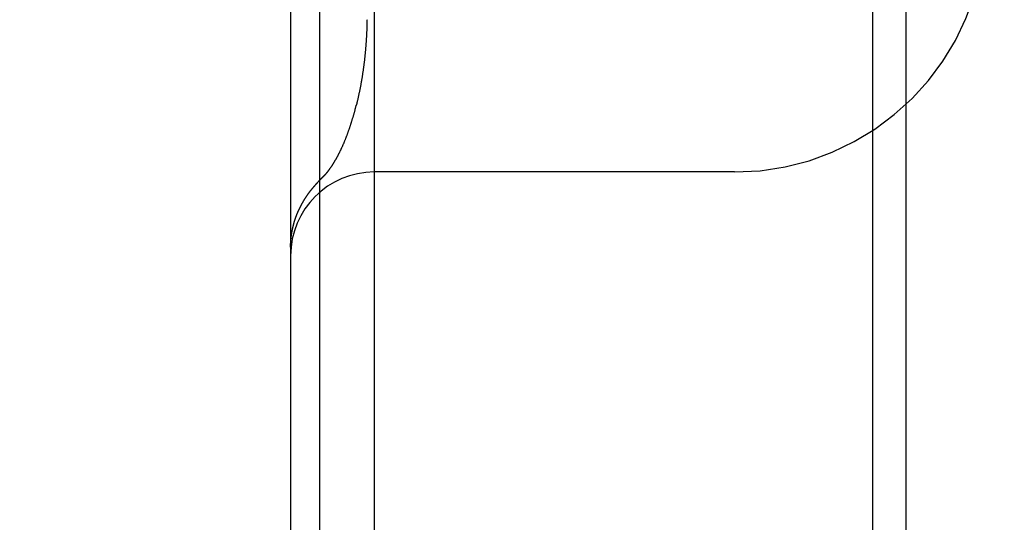
# Model space of a CAD drawing. Extents: x 179 to 1529, y 319 to 1369.
# Drawn here: x 1319 to 1325, y 1304 to 1307 of the extents above; entities that cross this region are included whole.
import ezdxf

# ---------------------------------------------------------------- set-up
doc = ezdxf.new("R2010")
doc.units = 0
doc.header["$LTSCALE"] = 4
doc.linetypes.add('CENTER', pattern=[50.8, 31.75, -6.35, 6.35, -6.35])
doc.linetypes.add('HIDDEN', pattern=[9.525, 6.35, -3.175])
for name, color, linetype in [('AM_3', 2, 'HIDDEN'), ('AM_5', 3, 'CONTINUOUS'), ('AM_7', 1, 'CENTER'), ('OBRYS', 7, 'CONTINUOUS'), ('SKRYTÁ__ISO_', 2, 'HIDDEN'), ('VIDITELNÁ__ISO_', 7, 'CONTINUOUS')]:
    doc.layers.add(name, color=color, linetype=linetype)
doc.styles.get("Standard").update_dxf_attribs({"font": 'simplex.shx', "width": 0.75})
doc.dimstyles.get("Standard").update_dxf_attribs({"dimtxt": 0.18, "dimasz": 0.18, "dimexe": 0.18, "dimexo": 0.0625, "dimgap": 0.09, "dimtad": 0, "dimtih": 1, "dimtoh": 1, "dimzin": 0, "dimcen": 0.09, "dimazin": 3, "dimtfac": 1, "dimtofl": 0, "dimtmove": 0, "dimatfit": 3})

# ---------------------------------------------------------------- blocks, each defined once
blk = doc.blocks.new('A$C4B7440DB')
at = {"layer": 'SKRYTÁ__ISO_'}
for p, q in [((12, 28.267), (6, 28.267)), ((10.5, 26.1889), (10.5, 28.267)), ((10.5, 26.1157), (10.5, 26.1889)), ((1, 25.2904), (17, 25.2904)), ((1, 25.0913), (17, 25.0913))]:
    blk.add_line(p, q, dxfattribs=at)
for points in [[(10.4524, 28.5913, 0), (10.4526, 28.5912, 0), (10.4528, 28.591, 0), (10.4529, 28.5909, 0), (10.4531, 28.5907, 0), (10.4533, 28.5905, 0), (10.4535, 28.5904, 0), (10.4536, 28.5902, 0), (10.4538, 28.59, 0), (10.454, 28.5899, 0), (10.4541, 28.5897, 0), (10.4543, 28.5896, 0), (10.4545, 28.5894, 0), (10.4546, 28.5892, 0), (10.4548, 28.5891, 0), (10.455, 28.5889, 0), (10.4551, 28.5887, 0), (10.4553, 28.5886, 0), (10.4555, 28.5884, 0), (10.4556, 28.5883, 0), (10.4558, 28.5881, 0), (10.456, 28.5879, 0), (10.4561, 28.5878, 0), (10.4563, 28.5876, 0), (10.4565, 28.5875, 0), (10.4566, 28.5873, 0), (10.4568, 28.5871, 0), (10.457, 28.587, 0), (10.4571, 28.5868, 0), (10.4573, 28.5867, 0), (10.4575, 28.5865, 0), (10.4576, 28.5863, 0), (10.4578, 28.5862, 0), (10.458, 28.586, 0), (10.4581, 28.5859, 0), (10.4583, 28.5857, 0), (10.4585, 28.5855, 0), (10.4586, 28.5854, 0), (10.4588, 28.5852, 0), (10.4589, 28.5851, 0), (10.4591, 28.5849, 0), (10.4593, 28.5847, 0), (10.4594, 28.5846, 0), (10.4596, 28.5844, 0), (10.4598, 28.5843, 0), (10.4599, 28.5841, 0), (10.4601, 28.5839, 0), (10.4603, 28.5838, 0), (10.4604, 28.5836, 0), (10.4606, 28.5835, 0), (10.4607, 28.5833, 0), (10.4609, 28.5832, 0), (10.4611, 28.583, 0), (10.4612, 28.5828, 0), (10.4614, 28.5827, 0), (10.4615, 28.5825, 0), (10.4617, 28.5824, 0), (10.4619, 28.5822, 0), (10.462, 28.5821, 0), (10.4622, 28.5819, 0), (10.4624, 28.5817, 0), (10.4625, 28.5816, 0), (10.4627, 28.5814, 0), (10.4628, 28.5813, 0), (10.463, 28.5811, 0), (10.4632, 28.581, 0), (10.4633, 28.5808, 0), (10.4635, 28.5806, 0), (10.4636, 28.5805, 0), (10.4638, 28.5803, 0), (10.464, 28.5802, 0), (10.4641, 28.58, 0), (10.4643, 28.5799, 0), (10.4644, 28.5797, 0), (10.4646, 28.5796, 0), (10.4647, 28.5794, 0), (10.4649, 28.5792, 0), (10.4651, 28.5791, 0), (10.4652, 28.5789, 0), (10.4654, 28.5788, 0), (10.4655, 28.5786, 0), (10.4657, 28.5785, 0), (10.4659, 28.5783, 0), (10.466, 28.5782, 0), (10.4662, 28.578, 0), (10.4663, 28.5779, 0), (10.4665, 28.5777, 0), (10.4666, 28.5775, 0), (10.4668, 28.5774, 0), (10.467, 28.5772, 0), (10.4671, 28.5771, 0), (10.4673, 28.5769, 0), (10.4674, 28.5768, 0), (10.4676, 28.5766, 0), (10.4677, 28.5765, 0), (10.4679, 28.5763, 0), (10.4681, 28.5762, 0), (10.4682, 28.576, 0), (10.4684, 28.5759, 0), (10.4685, 28.5757, 0), (10.4687, 28.5756, 0), (10.4688, 28.5754, 0), (10.469, 28.5752, 0), (10.4691, 28.5751, 0), (10.4693, 28.5749, 0), (10.4694, 28.5748, 0), (10.4696, 28.5746, 0), (10.4698, 28.5745, 0), (10.4699, 28.5743, 0), (10.4701, 28.5742, 0), (10.4702, 28.574, 0), (10.4704, 28.5739, 0), (10.4705, 28.5737, 0), (10.4707, 28.5736, 0), (10.4708, 28.5734, 0), (10.471, 28.5733, 0), (10.4711, 28.5731, 0), (10.4713, 28.573, 0), (10.4715, 28.5728, 0), (10.4716, 28.5727, 0), (10.4718, 28.5725, 0), (10.4719, 28.5724, 0), (10.4721, 28.5722, 0), (10.4722, 28.5721, 0), (10.4724, 28.5719, 0), (10.4725, 28.5718, 0), (10.4727, 28.5716, 0), (10.4728, 28.5715, 0), (10.473, 28.5713, 0), (10.4731, 28.5711, 0), (10.4733, 28.571, 0), (10.4734, 28.5708, 0), (10.4736, 28.5707, 0), (10.4737, 28.5705, 0), (10.4739, 28.5704, 0), (10.474, 28.5702, 0), (10.4742, 28.5701, 0), (10.4743, 28.5699, 0), (10.4745, 28.5698, 0), (10.4747, 28.5696, 0), (10.4748, 28.5695, 0), (10.475, 28.5693, 0), (10.4751, 28.5692, 0), (10.4753, 28.569, 0), (10.4754, 28.5689, 0), (10.4756, 28.5687, 0), (10.4757, 28.5686, 0), (10.4759, 28.5684, 0), (10.476, 28.5683, 0), (10.4762, 28.5681, 0), (10.4763, 28.568, 0), (10.4765, 28.5679, 0), (10.4766, 28.5677, 0), (10.4768, 28.5676, 0), (10.4769, 28.5674, 0), (10.4771, 28.5673, 0), (10.4772, 28.5671, 0), (10.4774, 28.567, 0), (10.4775, 28.5668, 0), (10.4777, 28.5667, 0), (10.4778, 28.5665, 0), (10.478, 28.5664, 0), (10.4781, 28.5662, 0), (10.4783, 28.5661, 0), (10.4784, 28.5659, 0), (10.4786, 28.5658, 0), (10.4787, 28.5656, 0), (10.4788, 28.5655, 0), (10.479, 28.5653, 0), (10.4791, 28.5652, 0), (10.4793, 28.565, 0), (10.4794, 28.5649, 0), (10.4796, 28.5647, 0), (10.4797, 28.5646, 0), (10.4799, 28.5644, 0), (10.48, 28.5643, 0), (10.4802, 28.5641, 0), (10.4803, 28.564, 0), (10.4805, 28.5638, 0), (10.4806, 28.5637, 0), (10.4808, 28.5636, 0), (10.4809, 28.5634, 0), (10.4811, 28.5633, 0), (10.4812, 28.5631, 0), (10.4814, 28.563, 0), (10.4815, 28.5628, 0), (10.4817, 28.5627, 0), (10.4818, 28.5625, 0), (10.482, 28.5624, 0), (10.4821, 28.5622, 0), (10.4822, 28.5621, 0), (10.4824, 28.5619, 0)], [(10.4824, 28.5619, 0), (10.4829, 28.5614, 0), (10.4834, 28.5609, 0), (10.484, 28.5604, 0), (10.4846, 28.5598, 0), (10.4852, 28.5593, 0), (10.4858, 28.5587, 0), (10.4864, 28.5581, 0), (10.487, 28.5575, 0), (10.4877, 28.5569, 0), (10.4884, 28.5563, 0), (10.4891, 28.5557, 0), (10.4898, 28.5551, 0), (10.4905, 28.5544, 0), (10.4913, 28.5538, 0), (10.4921, 28.5531, 0), (10.4929, 28.5524, 0), (10.4937, 28.5517, 0), (10.4945, 28.551, 0), (10.4954, 28.5503, 0), (10.4962, 28.5496, 0), (10.4971, 28.5489, 0), (10.498, 28.5482, 0), (10.4989, 28.5474, 0), (10.4999, 28.5467, 0), (10.5008, 28.5459, 0), (10.5018, 28.5451, 0), (10.5028, 28.5444, 0), (10.5038, 28.5436, 0), (10.5049, 28.5428, 0), (10.5059, 28.542, 0), (10.507, 28.5412, 0), (10.5081, 28.5403, 0), (10.5092, 28.5395, 0), (10.5103, 28.5387, 0), (10.5114, 28.5378, 0), (10.5126, 28.537, 0), (10.5138, 28.5361, 0), (10.5149, 28.5353, 0), (10.5162, 28.5344, 0), (10.5174, 28.5335, 0), (10.5186, 28.5326, 0), (10.5199, 28.5317, 0), (10.5212, 28.5308, 0), (10.5225, 28.5299, 0), (10.5238, 28.529, 0), (10.5251, 28.5281, 0), (10.5265, 28.5271, 0), (10.5279, 28.5262, 0), (10.5292, 28.5252, 0), (10.5307, 28.5243, 0), (10.5321, 28.5233, 0), (10.5335, 28.5224, 0), (10.535, 28.5214, 0), (10.5365, 28.5204, 0), (10.538, 28.5195, 0), (10.5395, 28.5185, 0), (10.541, 28.5175, 0), (10.5426, 28.5165, 0), (10.5441, 28.5155, 0), (10.5457, 28.5145, 0), (10.5473, 28.5135, 0), (10.5489, 28.5124, 0), (10.5506, 28.5114, 0), (10.5522, 28.5104, 0), (10.5539, 28.5094, 0), (10.5556, 28.5083, 0), (10.5573, 28.5073, 0), (10.559, 28.5062, 0), (10.5607, 28.5052, 0), (10.5625, 28.5041, 0), (10.5643, 28.5031, 0), (10.5661, 28.502, 0), (10.5679, 28.501, 0), (10.5697, 28.4999, 0), (10.5716, 28.4988, 0), (10.5734, 28.4978, 0), (10.5753, 28.4967, 0), (10.5772, 28.4956, 0), (10.5791, 28.4945, 0), (10.581, 28.4934, 0), (10.583, 28.4923, 0), (10.585, 28.4912, 0), (10.5869, 28.4901, 0), (10.5889, 28.489, 0), (10.591, 28.4879, 0), (10.593, 28.4868, 0), (10.595, 28.4857, 0), (10.5971, 28.4846, 0), (10.5992, 28.4835, 0), (10.6013, 28.4824, 0), (10.6034, 28.4813, 0), (10.6056, 28.4802, 0), (10.6077, 28.4791, 0), (10.6099, 28.4779, 0), (10.6121, 28.4768, 0), (10.6143, 28.4757, 0), (10.6165, 28.4746, 0), (10.6187, 28.4735, 0), (10.621, 28.4723, 0), (10.6233, 28.4712, 0), (10.6256, 28.4701, 0), (10.6279, 28.469, 0), (10.6302, 28.4678, 0), (10.6325, 28.4667, 0), (10.6349, 28.4656, 0), (10.6373, 28.4645, 0), (10.6397, 28.4633, 0), (10.6421, 28.4622, 0), (10.6445, 28.4611, 0), (10.6469, 28.46, 0), (10.6494, 28.4588, 0), (10.6519, 28.4577, 0), (10.6543, 28.4566, 0), (10.6568, 28.4555, 0), (10.6594, 28.4543, 0), (10.6619, 28.4532, 0), (10.6645, 28.4521, 0), (10.667, 28.451, 0), (10.6696, 28.4499, 0), (10.6722, 28.4488, 0), (10.6749, 28.4476, 0), (10.6775, 28.4465, 0), (10.6802, 28.4454, 0), (10.6828, 28.4443, 0), (10.6855, 28.4432, 0), (10.6882, 28.4421, 0), (10.6909, 28.441, 0), (10.6937, 28.4399, 0), (10.6964, 28.4388, 0), (10.6992, 28.4377, 0), (10.702, 28.4366, 0), (10.7048, 28.4355, 0), (10.7076, 28.4344, 0), (10.7105, 28.4333, 0), (10.7133, 28.4322, 0), (10.7162, 28.4311, 0), (10.7191, 28.43, 0), (10.722, 28.4289, 0), (10.7249, 28.4279, 0), (10.7278, 28.4268, 0), (10.7307, 28.4257, 0), (10.7337, 28.4246, 0), (10.7367, 28.4235, 0), (10.7397, 28.4224, 0), (10.7427, 28.4214, 0), (10.7457, 28.4203, 0), (10.7488, 28.4192, 0), (10.7518, 28.4181, 0), (10.7549, 28.4171, 0), (10.758, 28.416, 0), (10.7611, 28.4149, 0), (10.7642, 28.4139, 0), (10.7674, 28.4128, 0), (10.7705, 28.4118, 0), (10.7737, 28.4107, 0), (10.7769, 28.4096, 0), (10.7801, 28.4086, 0), (10.7833, 28.4075, 0), (10.7865, 28.4065, 0), (10.7898, 28.4054, 0), (10.793, 28.4044, 0), (10.7963, 28.4034, 0), (10.7996, 28.4023, 0), (10.8029, 28.4013, 0), (10.8062, 28.4003, 0), (10.8096, 28.3992, 0), (10.8129, 28.3982, 0), (10.8163, 28.3972, 0), (10.8197, 28.3962, 0), (10.8231, 28.3951, 0), (10.8265, 28.3941, 0), (10.83, 28.3931, 0), (10.8334, 28.3921, 0), (10.8369, 28.3911, 0), (10.8403, 28.3901, 0), (10.8438, 28.3891, 0), (10.8473, 28.3881, 0), (10.8509, 28.3871, 0), (10.8544, 28.3861, 0), (10.858, 28.3851, 0), (10.8615, 28.3841, 0), (10.8651, 28.3832, 0), (10.8687, 28.3822, 0), (10.8723, 28.3812, 0), (10.876, 28.3803, 0), (10.8796, 28.3793, 0), (10.8833, 28.3783, 0), (10.8869, 28.3774, 0), (10.8906, 28.3764, 0), (10.8943, 28.3755, 0), (10.898, 28.3745, 0)], [(10.4827, 28.5619, 0), (10.4827, 28.5619, 0), (10.4827, 28.5619, 0), (10.4827, 28.5619, 0), (10.4827, 28.5619, 0), (10.4827, 28.5619, 0), (10.4827, 28.5619, 0), (10.4827, 28.5619, 0), (10.4827, 28.5619, 0), (10.4827, 28.5619, 0), (10.4827, 28.5619, 0), (10.4827, 28.5619, 0), (10.4827, 28.5619, 0), (10.4827, 28.5619, 0), (10.4827, 28.5619, 0), (10.4827, 28.562, 0), (10.4827, 28.562, 0), (10.4827, 28.562, 0), (10.4827, 28.562, 0), (10.4827, 28.562, 0), (10.4827, 28.562, 0), (10.4827, 28.562, 0), (10.4827, 28.562, 0), (10.4827, 28.562, 0), (10.4827, 28.562, 0), (10.4827, 28.562, 0), (10.4827, 28.562, 0), (10.4827, 28.562, 0), (10.4827, 28.562, 0), (10.4827, 28.562, 0), (10.4827, 28.562, 0), (10.4827, 28.562, 0), (10.4827, 28.562, 0), (10.4827, 28.562, 0), (10.4827, 28.562, 0), (10.4827, 28.562, 0), (10.4827, 28.562, 0), (10.4827, 28.562, 0), (10.4827, 28.562, 0), (10.4827, 28.562, 0), (10.4827, 28.562, 0), (10.4827, 28.562, 0), (10.4827, 28.562, 0), (10.4827, 28.562, 0), (10.4827, 28.562, 0), (10.4827, 28.562, 0), (10.4827, 28.562, 0), (10.4827, 28.562, 0), (10.4827, 28.562, 0), (10.4827, 28.562, 0), (10.4827, 28.562, 0), (10.4827, 28.562, 0), (10.4827, 28.562, 0), (10.4827, 28.562, 0), (10.4827, 28.562, 0), (10.4827, 28.562, 0), (10.4827, 28.562, 0), (10.4827, 28.562, 0), (10.4827, 28.562, 0), (10.4827, 28.562, 0), (10.4827, 28.562, 0), (10.4827, 28.562, 0), (10.4826, 28.562, 0), (10.4826, 28.562, 0), (10.4826, 28.562, 0), (10.4826, 28.562, 0), (10.4826, 28.562, 0), (10.4826, 28.562, 0), (10.4826, 28.562, 0), (10.4826, 28.562, 0), (10.4826, 28.562, 0), (10.4826, 28.562, 0), (10.4826, 28.562, 0), (10.4826, 28.562, 0), (10.4826, 28.562, 0), (10.4826, 28.562, 0), (10.4826, 28.562, 0), (10.4826, 28.562, 0), (10.4826, 28.562, 0), (10.4826, 28.562, 0), (10.4826, 28.562, 0), (10.4826, 28.562, 0), (10.4826, 28.562, 0), (10.4826, 28.562, 0), (10.4826, 28.562, 0), (10.4826, 28.562, 0), (10.4826, 28.562, 0), (10.4826, 28.562, 0), (10.4826, 28.5621, 0), (10.4826, 28.5621, 0), (10.4826, 28.5621, 0), (10.4826, 28.5621, 0), (10.4826, 28.5621, 0), (10.4826, 28.5621, 0), (10.4826, 28.5621, 0), (10.4826, 28.5621, 0), (10.4826, 28.5621, 0), (10.4826, 28.5621, 0), (10.4826, 28.5621, 0), (10.4826, 28.5621, 0), (10.4826, 28.5621, 0), (10.4826, 28.5621, 0), (10.4826, 28.5621, 0), (10.4826, 28.5621, 0), (10.4826, 28.5621, 0), (10.4826, 28.5621, 0), (10.4826, 28.5621, 0), (10.4826, 28.5621, 0), (10.4826, 28.5621, 0), (10.4826, 28.5621, 0), (10.4826, 28.5621, 0), (10.4826, 28.5621, 0), (10.4826, 28.5621, 0), (10.4826, 28.5621, 0), (10.4826, 28.5621, 0), (10.4826, 28.5621, 0), (10.4826, 28.5621, 0), (10.4826, 28.5621, 0), (10.4826, 28.5621, 0), (10.4826, 28.5621, 0), (10.4826, 28.5621, 0), (10.4826, 28.5621, 0), (10.4826, 28.5621, 0), (10.4826, 28.5621, 0), (10.4826, 28.5621, 0), (10.4826, 28.5621, 0), (10.4826, 28.5621, 0), (10.4826, 28.5621, 0), (10.4826, 28.5621, 0)], [(10.8974, 28.3734, 0), (10.9004, 28.3726, 0), (10.9035, 28.3718, 0), (10.9066, 28.371, 0), (10.9097, 28.3703, 0), (10.9128, 28.3695, 0), (10.9159, 28.3688, 0), (10.919, 28.368, 0), (10.9221, 28.3673, 0), (10.9253, 28.3665, 0), (10.9284, 28.3658, 0), (10.9316, 28.365, 0), (10.9347, 28.3643, 0), (10.9379, 28.3636, 0), (10.9411, 28.3628, 0), (10.9443, 28.3621, 0), (10.9475, 28.3614, 0), (10.9507, 28.3607, 0), (10.9539, 28.3599, 0), (10.9572, 28.3592, 0), (10.9604, 28.3585, 0), (10.9637, 28.3578, 0), (10.9669, 28.3571, 0), (10.9702, 28.3564, 0), (10.9735, 28.3557, 0), (10.9768, 28.355, 0), (10.9801, 28.3543, 0), (10.9834, 28.3537, 0), (10.9867, 28.353, 0), (10.9901, 28.3523, 0), (10.9934, 28.3516, 0), (10.9968, 28.351, 0), (11.0001, 28.3503, 0), (11.0035, 28.3496, 0), (11.0069, 28.349, 0), (11.0103, 28.3483, 0), (11.0137, 28.3477, 0), (11.0171, 28.347, 0), (11.0205, 28.3464, 0), (11.024, 28.3457, 0), (11.0274, 28.3451, 0), (11.0309, 28.3445, 0), (11.0343, 28.3439, 0), (11.0378, 28.3432, 0), (11.0413, 28.3426, 0), (11.0448, 28.342, 0), (11.0483, 28.3414, 0), (11.0518, 28.3408, 0), (11.0554, 28.3402, 0), (11.0589, 28.3396, 0), (11.0624, 28.339, 0), (11.066, 28.3384, 0), (11.0696, 28.3379, 0), (11.0732, 28.3373, 0), (11.0768, 28.3367, 0), (11.0804, 28.3361, 0), (11.084, 28.3356, 0), (11.0876, 28.335, 0), (11.0912, 28.3345, 0), (11.0949, 28.3339, 0), (11.0985, 28.3334, 0), (11.1022, 28.3328, 0), (11.1059, 28.3323, 0), (11.1096, 28.3318, 0), (11.1133, 28.3313, 0), (11.117, 28.3307, 0), (11.1207, 28.3302, 0), (11.1244, 28.3297, 0), (11.1282, 28.3292, 0), (11.1319, 28.3287, 0), (11.1357, 28.3282, 0), (11.1395, 28.3277, 0), (11.1432, 28.3272, 0), (11.147, 28.3268, 0), (11.1509, 28.3263, 0), (11.1547, 28.3258, 0), (11.1585, 28.3254, 0), (11.1623, 28.3249, 0), (11.1662, 28.3245, 0), (11.1701, 28.324, 0), (11.1739, 28.3236, 0), (11.1778, 28.3231, 0), (11.1817, 28.3227, 0), (11.1856, 28.3223, 0), (11.1896, 28.3219, 0), (11.1935, 28.3215, 0), (11.1974, 28.321, 0), (11.2014, 28.3206, 0), (11.2053, 28.3202, 0), (11.2093, 28.3199, 0), (11.2133, 28.3195, 0), (11.2173, 28.3191, 0), (11.2213, 28.3187, 0), (11.2253, 28.3183, 0), (11.2294, 28.318, 0), (11.2334, 28.3176, 0), (11.2375, 28.3173, 0), (11.2416, 28.3169, 0), (11.2456, 28.3166, 0), (11.2497, 28.3163, 0), (11.2538, 28.3159, 0), (11.258, 28.3156, 0), (11.2621, 28.3153, 0), (11.2662, 28.315, 0), (11.2704, 28.3147, 0), (11.2746, 28.3144, 0), (11.2788, 28.3141, 0), (11.283, 28.3138, 0), (11.2872, 28.3136, 0), (11.2914, 28.3133, 0), (11.2956, 28.313, 0), (11.2999, 28.3128, 0), (11.3042, 28.3125, 0), (11.3084, 28.3123, 0), (11.3127, 28.3121, 0), (11.317, 28.3118, 0), (11.3213, 28.3116, 0), (11.3257, 28.3114, 0), (11.33, 28.3112, 0), (11.3344, 28.311, 0), (11.3387, 28.3108, 0), (11.3431, 28.3106, 0), (11.3475, 28.3104, 0), (11.3519, 28.3102, 0), (11.3563, 28.3101, 0), (11.3607, 28.3099, 0), (11.3652, 28.3098, 0), (11.3696, 28.3096, 0), (11.3741, 28.3095, 0), (11.3786, 28.3094, 0), (11.3831, 28.3092, 0), (11.3876, 28.3091, 0), (11.3921, 28.309, 0), (11.3966, 28.3089, 0), (11.4012, 28.3088, 0), (11.4057, 28.3087, 0), (11.4103, 28.3086, 0)], [(10.898, 28.3745, 0), (10.898, 28.3745, 0), (10.898, 28.3745, 0), (10.898, 28.3745, 0), (10.898, 28.3745, 0), (10.898, 28.3745, 0), (10.898, 28.3745, 0), (10.898, 28.3745, 0), (10.898, 28.3745, 0), (10.898, 28.3745, 0), (10.898, 28.3745, 0), (10.898, 28.3745, 0), (10.898, 28.3745, 0), (10.898, 28.3745, 0), (10.898, 28.3745, 0), (10.898, 28.3745, 0), (10.898, 28.3745, 0), (10.898, 28.3745, 0), (10.898, 28.3745, 0), (10.898, 28.3745, 0), (10.898, 28.3745, 0), (10.898, 28.3745, 0), (10.898, 28.3745, 0), (10.898, 28.3745, 0), (10.898, 28.3745, 0), (10.898, 28.3745, 0), (10.898, 28.3745, 0), (10.898, 28.3745, 0), (10.898, 28.3745, 0), (10.898, 28.3745, 0), (10.898, 28.3745, 0), (10.898, 28.3745, 0), (10.8979, 28.3745, 0), (10.8979, 28.3745, 0), (10.8979, 28.3745, 0), (10.8979, 28.3745, 0), (10.8979, 28.3745, 0), (10.8979, 28.3745, 0), (10.8979, 28.3745, 0), (10.8979, 28.3745, 0), (10.8979, 28.3745, 0), (10.8979, 28.3745, 0), (10.8979, 28.3745, 0), (10.8979, 28.3745, 0), (10.8979, 28.3745, 0), (10.8979, 28.3745, 0), (10.8979, 28.3745, 0), (10.8979, 28.3745, 0), (10.8979, 28.3745, 0), (10.8979, 28.3745, 0), (10.8979, 28.3746, 0), (10.8979, 28.3746, 0), (10.8979, 28.3746, 0), (10.8979, 28.3746, 0), (10.8979, 28.3746, 0), (10.8979, 28.3746, 0), (10.8979, 28.3746, 0), (10.8979, 28.3746, 0), (10.8979, 28.3746, 0), (10.8979, 28.3746, 0), (10.8979, 28.3746, 0), (10.8979, 28.3746, 0), (10.8979, 28.3746, 0), (10.8979, 28.3746, 0), (10.8979, 28.3746, 0), (10.8979, 28.3746, 0), (10.8979, 28.3746, 0), (10.8979, 28.3746, 0), (10.8979, 28.3746, 0), (10.8979, 28.3746, 0), (10.8979, 28.3746, 0), (10.8978, 28.3746, 0), (10.8978, 28.3746, 0), (10.8978, 28.3746, 0), (10.8978, 28.3746, 0), (10.8978, 28.3746, 0), (10.8978, 28.3746, 0), (10.8978, 28.3746, 0), (10.8978, 28.3746, 0), (10.8978, 28.3746, 0), (10.8978, 28.3746, 0), (10.8978, 28.3746, 0), (10.8978, 28.3746, 0), (10.8978, 28.3746, 0), (10.8978, 28.3746, 0), (10.8978, 28.3746, 0), (10.8978, 28.3746, 0), (10.8978, 28.3746, 0), (10.8978, 28.3746, 0), (10.8978, 28.3746, 0), (10.8978, 28.3746, 0), (10.8978, 28.3746, 0), (10.8978, 28.3746, 0), (10.8978, 28.3746, 0), (10.8978, 28.3746, 0), (10.8978, 28.3746, 0), (10.8978, 28.3746, 0), (10.8978, 28.3746, 0), (10.8978, 28.3746, 0), (10.8978, 28.3746, 0), (10.8978, 28.3746, 0), (10.8978, 28.3746, 0), (10.8978, 28.3746, 0), (10.8978, 28.3746, 0), (10.8978, 28.3746, 0), (10.8978, 28.3746, 0), (10.8978, 28.3746, 0), (10.8978, 28.3746, 0), (10.8978, 28.3746, 0), (10.8978, 28.3746, 0), (10.8977, 28.3746, 0), (10.8977, 28.3746, 0), (10.8977, 28.3746, 0), (10.8977, 28.3746, 0), (10.8977, 28.3746, 0), (10.8977, 28.3746, 0), (10.8977, 28.3746, 0), (10.8977, 28.3746, 0), (10.8977, 28.3746, 0), (10.8977, 28.3746, 0), (10.8977, 28.3746, 0), (10.8977, 28.3746, 0), (10.8977, 28.3746, 0), (10.8977, 28.3746, 0), (10.8977, 28.3746, 0), (10.8977, 28.3746, 0), (10.8977, 28.3746, 0), (10.8977, 28.3746, 0), (10.8977, 28.3746, 0)]]:
    blk.add_polyline3d(points, dxfattribs=at)
for centre, radius, start, end in [((10, 28.267), 0.5, 0, 90), ((12, 26.1157), 1.5, 180, 270)]:
    blk.add_arc(centre, radius, start, end, dxfattribs=at)
at = {"layer": 'VIDITELNÁ__ISO_'}
for p, q in [((10.0515, 28.767), (7.9485, 28.767)), ((12, 28.767), (10.0515, 28.767)), ((1, 28.5913), (17, 28.5913))]:
    blk.add_line(p, q, dxfattribs=at)
for points in [[(10.0515, 28.767, 0), (10.0532, 28.767, 0), (10.0548, 28.767, 0), (10.0565, 28.7669, 0), (10.0581, 28.7669, 0), (10.0598, 28.7669, 0), (10.0615, 28.7669, 0), (10.0631, 28.7668, 0), (10.0648, 28.7668, 0), (10.0665, 28.7667, 0), (10.0681, 28.7667, 0), (10.0698, 28.7666, 0), (10.0715, 28.7666, 0), (10.0731, 28.7665, 0), (10.0748, 28.7664, 0), (10.0764, 28.7663, 0), (10.0781, 28.7662, 0), (10.0798, 28.7662, 0), (10.0814, 28.7661, 0), (10.0831, 28.766, 0), (10.0847, 28.7658, 0), (10.0864, 28.7657, 0), (10.088, 28.7656, 0), (10.0897, 28.7655, 0), (10.0914, 28.7654, 0), (10.093, 28.7652, 0), (10.0947, 28.7651, 0), (10.0963, 28.7649, 0), (10.098, 28.7648, 0), (10.0996, 28.7646, 0), (10.1013, 28.7645, 0), (10.1029, 28.7643, 0), (10.1046, 28.7641, 0), (10.1062, 28.7639, 0), (10.1078, 28.7638, 0), (10.1095, 28.7636, 0), (10.1111, 28.7634, 0), (10.1128, 28.7632, 0), (10.1144, 28.763, 0), (10.1161, 28.7628, 0), (10.1177, 28.7626, 0), (10.1193, 28.7623, 0), (10.121, 28.7621, 0), (10.1226, 28.7619, 0), (10.1242, 28.7617, 0), (10.1259, 28.7614, 0), (10.1275, 28.7612, 0), (10.1291, 28.7609, 0), (10.1307, 28.7607, 0), (10.1324, 28.7604, 0), (10.134, 28.7602, 0), (10.1356, 28.7599, 0), (10.1372, 28.7596, 0), (10.1388, 28.7593, 0), (10.1404, 28.7591, 0), (10.1421, 28.7588, 0), (10.1437, 28.7585, 0), (10.1453, 28.7582, 0), (10.1469, 28.7579, 0), (10.1485, 28.7576, 0), (10.1501, 28.7573, 0), (10.1517, 28.757, 0), (10.1533, 28.7566, 0), (10.1549, 28.7563, 0), (10.1565, 28.756, 0), (10.1581, 28.7557, 0), (10.1597, 28.7553, 0), (10.1613, 28.755, 0), (10.1628, 28.7546, 0), (10.1644, 28.7543, 0), (10.166, 28.7539, 0), (10.1676, 28.7536, 0), (10.1692, 28.7532, 0), (10.1707, 28.7528, 0), (10.1723, 28.7525, 0), (10.1739, 28.7521, 0), (10.1754, 28.7517, 0), (10.177, 28.7513, 0), (10.1786, 28.7509, 0), (10.1801, 28.7505, 0), (10.1817, 28.7501, 0), (10.1832, 28.7497, 0), (10.1848, 28.7493, 0), (10.1863, 28.7489, 0), (10.1879, 28.7485, 0), (10.1894, 28.7481, 0), (10.191, 28.7477, 0), (10.1925, 28.7472, 0), (10.194, 28.7468, 0), (10.1956, 28.7464, 0), (10.1971, 28.7459, 0), (10.1986, 28.7455, 0), (10.2001, 28.745, 0), (10.2017, 28.7446, 0), (10.2032, 28.7441, 0), (10.2047, 28.7437, 0), (10.2062, 28.7432, 0), (10.2077, 28.7427, 0), (10.2092, 28.7423, 0), (10.2107, 28.7418, 0), (10.2122, 28.7413, 0), (10.2137, 28.7408, 0), (10.2152, 28.7403, 0), (10.2167, 28.7398, 0), (10.2181, 28.7394, 0), (10.2196, 28.7389, 0), (10.2211, 28.7383, 0), (10.2226, 28.7378, 0), (10.224, 28.7373, 0), (10.2255, 28.7368, 0), (10.227, 28.7363, 0), (10.2284, 28.7358, 0), (10.2299, 28.7352, 0), (10.2314, 28.7347, 0), (10.2328, 28.7342, 0), (10.2343, 28.7336, 0), (10.2357, 28.7331, 0), (10.2372, 28.7326, 0), (10.2386, 28.732, 0), (10.24, 28.7315, 0), (10.2415, 28.7309, 0), (10.2429, 28.7304, 0), (10.2443, 28.7298, 0), (10.2458, 28.7292, 0), (10.2472, 28.7287, 0), (10.2486, 28.7281, 0), (10.25, 28.7275, 0), (10.2514, 28.7269, 0), (10.2528, 28.7264, 0), (10.2542, 28.7258, 0), (10.2556, 28.7252, 0), (10.257, 28.7246, 0), (10.2584, 28.724, 0), (10.2598, 28.7234, 0), (10.2612, 28.7228, 0), (10.2626, 28.7222, 0), (10.264, 28.7216, 0), (10.2653, 28.721, 0), (10.2667, 28.7204, 0), (10.2681, 28.7198, 0), (10.2694, 28.7192, 0), (10.2708, 28.7186, 0), (10.2721, 28.7179, 0), (10.2735, 28.7173, 0), (10.2748, 28.7167, 0), (10.2762, 28.7161, 0), (10.2775, 28.7155, 0), (10.2788, 28.7148, 0), (10.2802, 28.7142, 0), (10.2815, 28.7136, 0), (10.2828, 28.7129, 0), (10.2841, 28.7123, 0), (10.2855, 28.7117, 0), (10.2868, 28.711, 0), (10.2881, 28.7104, 0), (10.2894, 28.7097, 0), (10.2907, 28.7091, 0), (10.292, 28.7084, 0), (10.2932, 28.7078, 0), (10.2945, 28.7071, 0), (10.2958, 28.7065, 0), (10.2971, 28.7058, 0), (10.2983, 28.7052, 0), (10.2996, 28.7045, 0), (10.3009, 28.7038, 0), (10.3021, 28.7032, 0), (10.3034, 28.7025, 0), (10.3046, 28.7018, 0), (10.3059, 28.7012, 0), (10.3071, 28.7005, 0), (10.3083, 28.6998, 0), (10.3095, 28.6992, 0), (10.3108, 28.6985, 0), (10.312, 28.6978, 0), (10.3132, 28.6972, 0), (10.3144, 28.6965, 0), (10.3156, 28.6958, 0), (10.3168, 28.6951, 0), (10.318, 28.6945, 0), (10.3192, 28.6938, 0), (10.3204, 28.6931, 0), (10.3215, 28.6924, 0), (10.3227, 28.6918, 0), (10.3239, 28.6911, 0), (10.325, 28.6904, 0), (10.3262, 28.6897, 0), (10.3273, 28.689, 0), (10.3285, 28.6883, 0), (10.3296, 28.6877, 0), (10.3307, 28.687, 0), (10.3319, 28.6863, 0), (10.333, 28.6856, 0), (10.3341, 28.6849, 0), (10.3352, 28.6842, 0), (10.3363, 28.6836, 0), (10.3374, 28.6829, 0), (10.3385, 28.6822, 0), (10.3396, 28.6815, 0), (10.3407, 28.6808, 0), (10.3418, 28.6801, 0), (10.3428, 28.6794, 0), (10.3439, 28.6788, 0), (10.345, 28.6781, 0), (10.346, 28.6774, 0), (10.3471, 28.6767, 0), (10.3481, 28.676, 0), (10.3492, 28.6753, 0), (10.3502, 28.6746, 0), (10.3512, 28.674, 0), (10.3523, 28.6733, 0), (10.3533, 28.6726, 0), (10.3543, 28.6719, 0), (10.3553, 28.6712, 0), (10.3563, 28.6705, 0), (10.3573, 28.6699, 0), (10.3583, 28.6692, 0), (10.3593, 28.6685, 0), (10.3603, 28.6678, 0), (10.3613, 28.6671, 0), (10.3622, 28.6665, 0), (10.3632, 28.6658, 0), (10.3642, 28.6651, 0), (10.3651, 28.6644, 0), (10.3661, 28.6637, 0), (10.367, 28.6631, 0), (10.368, 28.6624, 0), (10.3689, 28.6617, 0), (10.3699, 28.661, 0), (10.3708, 28.6604, 0), (10.3717, 28.6597, 0), (10.3727, 28.659, 0), (10.3736, 28.6584, 0), (10.3745, 28.6577, 0), (10.3754, 28.657, 0), (10.3763, 28.6563, 0), (10.3772, 28.6557, 0), (10.3781, 28.655, 0), (10.379, 28.6543, 0), (10.3799, 28.6537, 0), (10.3808, 28.653, 0), (10.3816, 28.6523, 0), (10.3825, 28.6517, 0), (10.3834, 28.651, 0), (10.3842, 28.6504, 0), (10.3851, 28.6497, 0), (10.3859, 28.6491, 0), (10.3868, 28.6484, 0), (10.3876, 28.6477, 0), (10.3885, 28.6471, 0), (10.3893, 28.6464, 0), (10.3901, 28.6458, 0), (10.391, 28.6451, 0), (10.3918, 28.6445, 0), (10.3926, 28.6438, 0), (10.3934, 28.6432, 0), (10.3942, 28.6426, 0)], [(10.3942, 28.6426, 0), (10.3948, 28.6421, 0), (10.3954, 28.6417, 0), (10.3959, 28.6412, 0), (10.3965, 28.6408, 0), (10.397, 28.6403, 0), (10.3976, 28.6399, 0), (10.3981, 28.6394, 0), (10.3987, 28.639, 0), (10.3992, 28.6386, 0), (10.3998, 28.6381, 0), (10.4003, 28.6377, 0), (10.4008, 28.6372, 0), (10.4014, 28.6368, 0), (10.4019, 28.6364, 0), (10.4024, 28.6359, 0), (10.403, 28.6355, 0), (10.4035, 28.6351, 0), (10.404, 28.6346, 0), (10.4046, 28.6342, 0), (10.4051, 28.6338, 0), (10.4056, 28.6333, 0), (10.4061, 28.6329, 0), (10.4066, 28.6325, 0), (10.4072, 28.632, 0), (10.4077, 28.6316, 0), (10.4082, 28.6312, 0), (10.4087, 28.6307, 0), (10.4092, 28.6303, 0), (10.4097, 28.6299, 0), (10.4102, 28.6295, 0), (10.4107, 28.629, 0), (10.4112, 28.6286, 0), (10.4117, 28.6282, 0), (10.4122, 28.6278, 0), (10.4127, 28.6274, 0), (10.4132, 28.6269, 0), (10.4137, 28.6265, 0), (10.4142, 28.6261, 0), (10.4147, 28.6257, 0), (10.4152, 28.6252, 0), (10.4157, 28.6248, 0), (10.4162, 28.6244, 0), (10.4167, 28.624, 0), (10.4171, 28.6236, 0), (10.4176, 28.6232, 0), (10.4181, 28.6228, 0), (10.4186, 28.6223, 0), (10.4191, 28.6219, 0), (10.4195, 28.6215, 0), (10.42, 28.6211, 0), (10.4205, 28.6207, 0), (10.421, 28.6203, 0), (10.4214, 28.6199, 0), (10.4219, 28.6195, 0), (10.4224, 28.6191, 0), (10.4228, 28.6186, 0), (10.4233, 28.6182, 0), (10.4237, 28.6178, 0), (10.4242, 28.6174, 0), (10.4247, 28.617, 0), (10.4251, 28.6166, 0), (10.4256, 28.6162, 0), (10.426, 28.6158, 0), (10.4265, 28.6154, 0), (10.4269, 28.615, 0), (10.4274, 28.6146, 0), (10.4278, 28.6142, 0), (10.4283, 28.6138, 0), (10.4287, 28.6134, 0), (10.4292, 28.613, 0), (10.4296, 28.6126, 0), (10.4301, 28.6122, 0), (10.4305, 28.6118, 0), (10.4309, 28.6114, 0), (10.4314, 28.611, 0), (10.4318, 28.6106, 0), (10.4322, 28.6102, 0), (10.4327, 28.6098, 0), (10.4331, 28.6094, 0), (10.4335, 28.6091, 0), (10.434, 28.6087, 0), (10.4344, 28.6083, 0), (10.4348, 28.6079, 0), (10.4352, 28.6075, 0), (10.4357, 28.6071, 0), (10.4361, 28.6067, 0), (10.4365, 28.6063, 0), (10.4369, 28.6059, 0), (10.4373, 28.6056, 0), (10.4378, 28.6052, 0), (10.4382, 28.6048, 0), (10.4386, 28.6044, 0), (10.439, 28.604, 0), (10.4394, 28.6036, 0), (10.4398, 28.6033, 0), (10.4402, 28.6029, 0), (10.4407, 28.6025, 0), (10.4411, 28.6021, 0), (10.4415, 28.6017, 0), (10.4419, 28.6014, 0), (10.4423, 28.601, 0), (10.4427, 28.6006, 0), (10.4431, 28.6002, 0), (10.4435, 28.5998, 0), (10.4439, 28.5995, 0), (10.4443, 28.5991, 0), (10.4447, 28.5987, 0), (10.4451, 28.5983, 0), (10.4455, 28.598, 0), (10.4459, 28.5976, 0), (10.4463, 28.5972, 0), (10.4467, 28.5968, 0), (10.4471, 28.5965, 0), (10.4474, 28.5961, 0), (10.4478, 28.5957, 0), (10.4482, 28.5954, 0), (10.4486, 28.595, 0), (10.449, 28.5946, 0), (10.4494, 28.5943, 0), (10.4498, 28.5939, 0), (10.4502, 28.5935, 0), (10.4505, 28.5932, 0), (10.4509, 28.5928, 0), (10.4513, 28.5924, 0), (10.4517, 28.5921, 0), (10.4521, 28.5917, 0), (10.4524, 28.5913, 0)]]:
    blk.add_polyline3d(points, dxfattribs=at)
blk = doc.blocks.new('A$C07E735F5')
at = {"layer": 'OBRYS', "rotation": 90}
blk.add_blockref('A$C4B7440DB', (34.368, 71.0436), dxfattribs=at)
blk = doc.blocks.new('*U61')
at = {"layer": 'AM_5', "color": 3, "width": 0.75}
blk.add_text('65', height=17.5, rotation=90, dxfattribs=at).set_placement((1516.8264, 1305.0477))
blk = doc.blocks.new('*D54')
at = {"layer": 'AM_5'}
for p, q in [((878.6532, 1348.4048), (1529.3264, 1348.4048)), ((1524.3264, 1330.9048), (1524.3264, 1300.4405)), ((963.1786, 1282.9405), (1529.3264, 1282.9405))]:
    blk.add_line(p, q, dxfattribs=at)
for points in [[(1521.4097, 1330.9048), (1527.243, 1330.9048), (1524.3264, 1348.4048)], [(1521.4097, 1300.4405), (1527.243, 1300.4405), (1524.3264, 1282.9405)]]:
    blk.add_solid(points, dxfattribs=at)
at = {"layer": 'AM_7'}
blk.add_blockref('*U61', (0, 0), dxfattribs=at)

msp = doc.modelspace()

# ---------------------------------------------------------------- block references
at = {"layer": 'AM_3'}
msp.add_blockref('A$C07E735F5', (1315.2595, 1224.3493, -660.1845), dxfattribs=at)

# ---------------------------------------------------------------- dimensions: what is measured, and where the dimension line sits
at = {"layer": 'AM_5'}
dim = msp.add_linear_dim(base=(1524.3264, 1282.9405), p1=(878.6532, 1348.4048), p2=(963.1786, 1282.9405, -665.7881), angle=90, dimstyle='Standard', override={"dimdec": 0, "dimtp": 0, "dimtm": 0, "dimtfac": 1}, dxfattribs=at)
dim.commit()
dim.dimension.update_dxf_attribs({"geometry": '*D54', "text_midpoint": (1508.0764, 1315.6727)})

doc.saveas('drawing.dxf')
